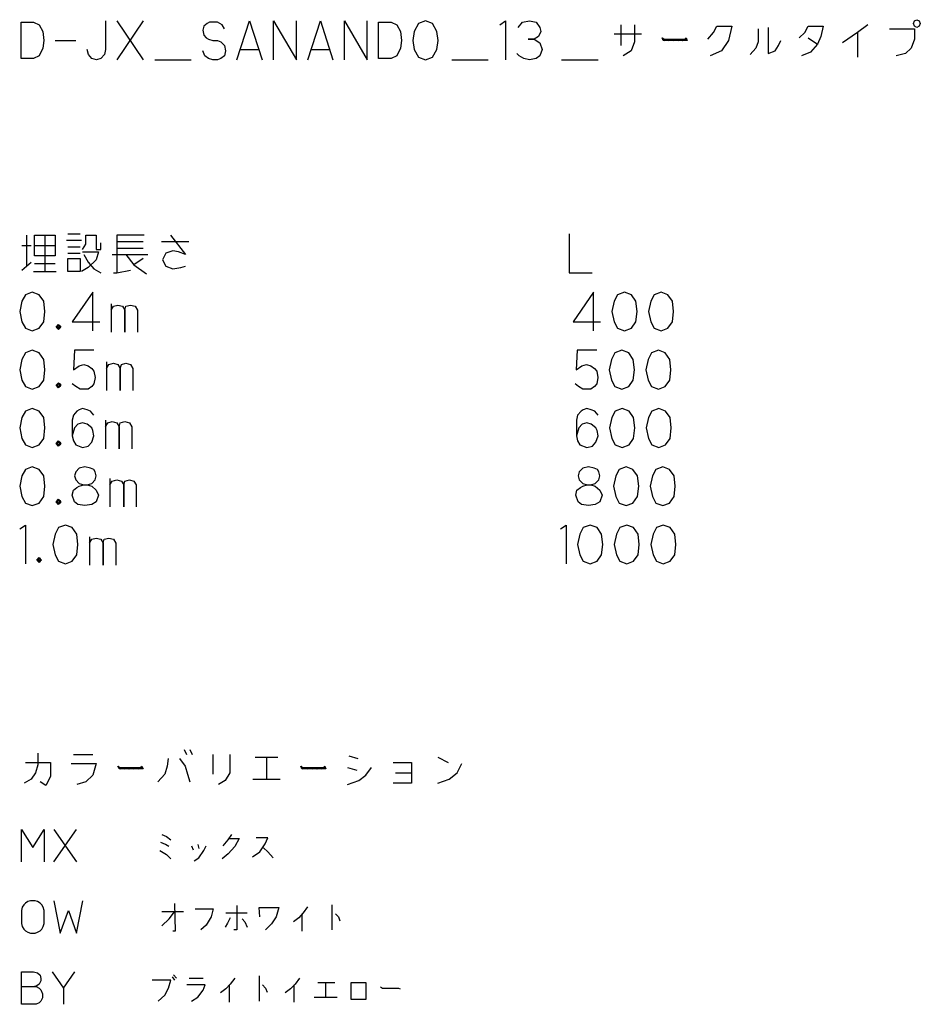
# Model space of a CAD drawing. Units: inches. Extents: x 410 to 2022, y 612 to 2658.
# Drawn here: x 1267 to 1963, y 1860 to 2621 of the extents above; entities that cross this region are included whole.
import ezdxf

# ---------------------------------------------------------------- set-up
doc = ezdxf.new("R2010")
doc.units = ezdxf.units.IN
doc.layers.add('1', color=7, linetype='Continuous')

msp = doc.modelspace()

# ---------------------------------------------------------------- linework, layer by layer
at = {"layer": '1', "color": 4, "linetype": 'Continuous'}
for p, q in [((1268.393, 2618.6031), (1278.0989, 2618.6031)), ((1268.393, 2590.6031), (1268.393, 2618.6031)), ((1278.0989, 2618.6031), (1282.5106, 2616.6031)), ((1333.6871, 2619.6031), (1333.6871, 2597.6031)), ((1362.8047, 2619.6031), (1342.5106, 2589.6031)), ((1342.5106, 2619.6031), (1362.8047, 2589.6031)), ((1412.2165, 2617.6031), (1409.5694, 2615.6031)), ((1413.9812, 2618.6031), (1412.2165, 2617.6031)), ((1416.6283, 2618.6031), (1413.9812, 2618.6031)), ((1420.1577, 2618.6031), (1416.6283, 2618.6031)), ((1423.6871, 2616.6031), (1420.1577, 2618.6031)), ((1435.1577, 2589.6031), (1444.8636, 2619.6031)), ((1444.8636, 2619.6031), (1454.5694, 2589.6031)), ((1463.393, 2619.6031), (1481.04, 2589.6031)), ((1463.393, 2589.6031), (1463.393, 2619.6031)), ((1481.04, 2589.6031), (1481.04, 2619.6031)), ((1489.8636, 2589.6031), (1499.5694, 2619.6031)), ((1499.5694, 2619.6031), (1509.2753, 2589.6031)), ((1518.0989, 2619.6031), (1535.7459, 2589.6031)), ((1518.0989, 2589.6031), (1518.0989, 2619.6031)), ((1535.7459, 2589.6031), (1535.7459, 2619.6031)), ((1544.5694, 2618.6031), (1554.2753, 2618.6031)), ((1544.5694, 2590.6031), (1544.5694, 2618.6031)), ((1554.2753, 2618.6031), (1558.6871, 2616.6031)), ((1575.4518, 2617.6031), (1571.9224, 2611.6031)), ((1580.7459, 2619.6031), (1575.4518, 2617.6031)), ((1586.04, 2617.6031), (1580.7459, 2619.6031)), ((1589.5694, 2611.6031), (1586.04, 2617.6031)), ((1638.0989, 2616.6031), (1642.5106, 2619.6031)), ((1642.5106, 2619.6031), (1642.5106, 2589.6031)), ((1652.2165, 2614.6031), (1655.7459, 2618.6031)), ((1655.7459, 2618.6031), (1661.04, 2619.6031)), ((1661.04, 2619.6031), (1666.3341, 2618.6031)), ((1666.3341, 2618.6031), (1668.9812, 2614.6031)), ((1957.5694, 2617.6031), (1958.4518, 2619.6031)), ((1958.4518, 2615.6031), (1957.5694, 2617.6031)), ((1958.4518, 2619.6031), (1960.2165, 2620.6031)), ((1960.2165, 2620.6031), (1961.9812, 2619.6031)), ((1961.9812, 2619.6031), (1962.8636, 2617.6031)), ((1962.8636, 2617.6031), (1961.9812, 2615.6031)), ((1282.5106, 2616.6031), (1285.1577, 2611.6031)), ((1285.1577, 2611.6031), (1286.04, 2604.6031)), ((1409.5694, 2615.6031), (1408.6871, 2612.6031)), ((1408.6871, 2612.6031), (1409.5694, 2608.6031)), ((1425.4518, 2613.6031), (1423.6871, 2616.6031)), ((1558.6871, 2616.6031), (1561.3341, 2611.6031)), ((1561.3341, 2611.6031), (1562.2165, 2604.6031)), ((1571.9224, 2611.6031), (1571.04, 2604.6031)), ((1590.4518, 2604.6031), (1589.5694, 2611.6031)), ((1669.8636, 2611.6031), (1668.0989, 2607.6031)), ((1668.9812, 2614.6031), (1669.8636, 2611.6031)), ((1726.393, 2609.6031), (1747.5694, 2609.6031)), ((1731.6871, 2616.6031), (1731.6871, 2600.6031)), ((1742.2753, 2616.6031), (1742.2753, 2603.6031)), ((1798.7459, 2605.6031), (1803.1577, 2610.6031)), ((1803.1577, 2610.6031), (1805.8047, 2615.6031)), ((1805.8047, 2615.6031), (1817.2753, 2615.6031)), ((1817.2753, 2615.6031), (1814.6283, 2604.6031)), ((1837.5694, 2613.6031), (1837.5694, 2603.6031)), ((1845.5106, 2614.6031), (1845.5106, 2594.6031)), ((1869.3341, 2606.6031), (1873.7459, 2610.6031)), ((1873.7459, 2610.6031), (1876.393, 2615.6031)), ((1876.393, 2615.6031), (1887.8636, 2615.6031)), ((1887.8636, 2615.6031), (1886.0989, 2607.6031)), ((1914.3341, 2610.6031), (1902.8636, 2602.6031)), ((1922.2753, 2616.6031), (1914.3341, 2610.6031)), ((1914.3341, 2610.6031), (1914.3341, 2591.6031)), ((1939.04, 2613.6031), (1958.4518, 2613.6031)), ((1960.2165, 2614.6031), (1958.4518, 2615.6031)), ((1958.4518, 2613.6031), (1958.4518, 2605.6031)), ((1961.9812, 2615.6031), (1960.2165, 2614.6031)), ((1286.04, 2604.6031), (1285.1577, 2598.6031)), ((1294.8636, 2604.6031), (1310.7459, 2604.6031)), ((1409.5694, 2608.6031), (1411.3341, 2606.6031)), ((1411.3341, 2606.6031), (1413.0989, 2605.6031)), ((1413.0989, 2605.6031), (1416.6283, 2604.6031)), ((1416.6283, 2604.6031), (1420.1577, 2604.6031)), ((1420.1577, 2604.6031), (1422.8047, 2603.6031)), ((1422.8047, 2603.6031), (1425.4518, 2600.6031)), ((1562.2165, 2604.6031), (1561.3341, 2598.6031)), ((1571.04, 2604.6031), (1571.9224, 2597.6031)), ((1589.5694, 2597.6031), (1590.4518, 2604.6031)), ((1660.1577, 2605.6031), (1664.5694, 2605.6031)), ((1664.5694, 2605.6031), (1660.1577, 2605.6031)), ((1668.0989, 2607.6031), (1664.5694, 2605.6031)), ((1664.5694, 2605.6031), (1668.9812, 2602.6031)), ((1668.9812, 2602.6031), (1670.7459, 2597.6031)), ((1742.2753, 2603.6031), (1739.6283, 2596.6031)), ((1763.4518, 2606.6031), (1765.2165, 2604.6031)), ((1764.3341, 2604.6031), (1763.4518, 2606.6031)), ((1763.4518, 2606.6031), (1765.2165, 2605.6031)), ((1782.8636, 2604.6031), (1764.3341, 2604.6031)), ((1765.2165, 2604.6031), (1766.9812, 2605.6031)), ((1765.2165, 2605.6031), (1781.0989, 2605.6031)), ((1766.9812, 2605.6031), (1768.7459, 2604.6031)), ((1768.7459, 2604.6031), (1770.5106, 2605.6031)), ((1770.5106, 2605.6031), (1772.2753, 2604.6031)), ((1772.2753, 2604.6031), (1774.04, 2605.6031)), ((1774.04, 2605.6031), (1775.8047, 2604.6031)), ((1775.8047, 2604.6031), (1777.5694, 2605.6031)), ((1777.5694, 2605.6031), (1779.3341, 2604.6031)), ((1779.3341, 2604.6031), (1781.0989, 2605.6031)), ((1781.0989, 2605.6031), (1781.9812, 2606.6031)), ((1781.9812, 2605.6031), (1781.0989, 2605.6031)), ((1781.0989, 2605.6031), (1781.9812, 2604.6031)), ((1781.9812, 2606.6031), (1782.8636, 2604.6031)), ((1781.9812, 2604.6031), (1781.9812, 2605.6031)), ((1814.6283, 2604.6031), (1809.3341, 2596.6031)), ((1837.5694, 2603.6031), (1835.8047, 2598.6031)), ((1853.4518, 2600.6031), (1855.2165, 2604.6031)), ((1876.393, 2606.6031), (1883.4518, 2601.6031)), ((1886.0989, 2607.6031), (1883.4518, 2601.6031)), ((1958.4518, 2605.6031), (1955.8047, 2598.6031)), ((1285.1577, 2598.6031), (1282.5106, 2592.6031)), ((1320.4518, 2593.6031), (1319.5694, 2597.6031)), ((1333.6871, 2597.6031), (1332.8047, 2593.6031)), ((1410.4518, 2592.6031), (1408.6871, 2596.6031)), ((1425.4518, 2600.6031), (1426.3341, 2596.6031)), ((1426.3341, 2596.6031), (1425.4518, 2592.6031)), ((1437.8047, 2597.6031), (1451.9224, 2597.6031)), ((1492.5106, 2597.6031), (1506.6283, 2597.6031)), ((1561.3341, 2598.6031), (1558.6871, 2592.6031)), ((1571.9224, 2597.6031), (1575.4518, 2591.6031)), ((1586.04, 2591.6031), (1589.5694, 2597.6031)), ((1653.0989, 2592.6031), (1651.3341, 2594.6031)), ((1670.7459, 2597.6031), (1668.9812, 2592.6031)), ((1739.6283, 2596.6031), (1733.4518, 2592.6031)), ((1809.3341, 2596.6031), (1800.5106, 2592.6031)), ((1835.8047, 2598.6031), (1831.393, 2593.6031)), ((1845.5106, 2594.6031), (1850.8047, 2596.6031)), ((1850.8047, 2596.6031), (1853.4518, 2600.6031)), ((1878.1577, 2595.6031), (1871.0989, 2592.6031)), ((1883.4518, 2601.6031), (1878.1577, 2595.6031)), ((1951.393, 2594.6031), (1944.3341, 2592.6031)), ((1955.8047, 2598.6031), (1951.393, 2594.6031)), ((1278.0989, 2590.6031), (1268.393, 2590.6031)), ((1282.5106, 2592.6031), (1278.0989, 2590.6031)), ((1323.0989, 2590.6031), (1320.4518, 2593.6031)), ((1326.6283, 2589.6031), (1323.0989, 2590.6031)), ((1330.1577, 2590.6031), (1326.6283, 2589.6031)), ((1332.8047, 2593.6031), (1330.1577, 2590.6031)), ((1371.6283, 2589.6031), (1399.8636, 2589.6031)), ((1413.0989, 2590.6031), (1410.4518, 2592.6031)), ((1416.6283, 2589.6031), (1413.0989, 2590.6031)), ((1420.1577, 2589.6031), (1416.6283, 2589.6031)), ((1422.8047, 2590.6031), (1420.1577, 2589.6031)), ((1425.4518, 2592.6031), (1422.8047, 2590.6031)), ((1554.2753, 2590.6031), (1544.5694, 2590.6031)), ((1558.6871, 2592.6031), (1554.2753, 2590.6031)), ((1575.4518, 2591.6031), (1580.7459, 2589.6031)), ((1580.7459, 2589.6031), (1586.04, 2591.6031)), ((1601.04, 2589.6031), (1629.2753, 2589.6031)), ((1656.6283, 2590.6031), (1653.0989, 2592.6031)), ((1661.04, 2589.6031), (1656.6283, 2590.6031)), ((1666.3341, 2590.6031), (1661.04, 2589.6031)), ((1668.9812, 2592.6031), (1666.3341, 2590.6031)), ((1685.8047, 2589.6031), (1714.04, 2589.6031)), ((1272.6823, 2454.1385), (1272.6823, 2430.1385)), ((1278.8587, 2454.1385), (1286.7999, 2454.1385)), ((1278.8587, 2446.1385), (1278.8587, 2454.1385)), ((1286.7999, 2454.1385), (1294.7411, 2454.1385)), ((1286.7999, 2454.1385), (1286.7999, 2426.1385)), ((1294.7411, 2454.1385), (1294.7411, 2446.1385)), ((1303.5646, 2450.1385), (1315.0352, 2450.1385)), ((1304.447, 2455.1385), (1314.1529, 2455.1385)), ((1318.5646, 2454.1385), (1326.5058, 2454.1385)), ((1318.5646, 2447.1385), (1318.5646, 2454.1385)), ((1326.5058, 2454.1385), (1326.5058, 2443.1385)), ((1342.3881, 2454.1385), (1342.3881, 2449.1385)), ((1363.5646, 2454.1385), (1342.3881, 2454.1385)), ((1383.8587, 2454.1385), (1395.3293, 2439.1385)), ((1691.7999, 2455.1385), (1691.7999, 2425.1385)), ((1269.1529, 2446.1385), (1276.2117, 2446.1385)), ((1278.8587, 2446.1385), (1294.7411, 2446.1385)), ((1278.8587, 2438.1385), (1278.8587, 2446.1385)), ((1294.7411, 2446.1385), (1294.7411, 2438.1385)), ((1304.447, 2445.1385), (1314.1529, 2445.1385)), ((1315.9176, 2443.1385), (1318.5646, 2447.1385)), ((1326.5058, 2443.1385), (1330.0352, 2443.1385)), ((1330.0352, 2443.1385), (1330.0352, 2448.1385)), ((1342.3881, 2449.1385), (1342.3881, 2444.1385)), ((1342.3881, 2449.1385), (1362.6823, 2449.1385)), ((1342.3881, 2444.1385), (1342.3881, 2425.1385)), ((1342.3881, 2444.1385), (1362.6823, 2444.1385)), ((1376.7999, 2449.1385), (1397.9764, 2449.1385)), ((1385.6234, 2442.1385), (1380.3293, 2440.1385)), ((1390.0352, 2441.1385), (1385.6234, 2442.1385)), ((1294.7411, 2438.1385), (1278.8587, 2438.1385)), ((1304.447, 2440.1385), (1314.1529, 2440.1385)), ((1304.447, 2426.1385), (1304.447, 2436.1385)), ((1304.447, 2436.1385), (1314.1529, 2436.1385)), ((1314.1529, 2436.1385), (1314.1529, 2426.1385)), ((1315.9176, 2441.1385), (1328.2705, 2441.1385)), ((1316.7999, 2439.1385), (1320.3293, 2433.1385)), ((1326.5058, 2435.1385), (1320.3293, 2429.1385)), ((1328.2705, 2441.1385), (1326.5058, 2435.1385)), ((1338.8587, 2439.1385), (1349.447, 2439.1385)), ((1349.447, 2439.1385), (1366.2117, 2439.1385)), ((1349.447, 2439.1385), (1355.6234, 2431.1385)), ((1362.6823, 2436.1385), (1355.6234, 2431.1385)), ((1380.3293, 2440.1385), (1377.6823, 2435.1385)), ((1377.6823, 2435.1385), (1380.3293, 2430.1385)), ((1395.3293, 2439.1385), (1390.0352, 2441.1385)), ((1269.1529, 2427.1385), (1272.6823, 2430.1385)), ((1272.6823, 2430.1385), (1276.2117, 2433.1385)), ((1278.8587, 2432.1385), (1294.7411, 2432.1385)), ((1320.3293, 2429.1385), (1315.0352, 2426.1385)), ((1320.3293, 2433.1385), (1324.7411, 2428.1385)), ((1324.7411, 2428.1385), (1330.0352, 2425.1385)), ((1342.3881, 2425.1385), (1352.9764, 2427.1385)), ((1355.6234, 2431.1385), (1365.3293, 2424.1385)), ((1380.3293, 2430.1385), (1385.6234, 2428.1385)), ((1385.6234, 2428.1385), (1391.7999, 2429.1385)), ((1391.7999, 2429.1385), (1395.3293, 2430.1385)), ((1277.9764, 2426.1385), (1286.7999, 2426.1385)), ((1286.7999, 2426.1385), (1295.6234, 2426.1385)), ((1314.1529, 2426.1385), (1304.447, 2426.1385)), ((1339.7411, 2425.1385), (1342.3881, 2425.1385)), ((1691.7999, 2425.1385), (1709.447, 2425.1385)), ((1271.7999, 2408.1385), (1269.1529, 2403.1385)), ((1277.094, 2410.1385), (1271.7999, 2408.1385)), ((1282.3881, 2408.1385), (1277.094, 2410.1385)), ((1285.9176, 2403.1385), (1282.3881, 2408.1385)), ((1323.8587, 2410.1385), (1307.9764, 2387.1385)), ((1323.8587, 2380.1385), (1323.8587, 2410.1385)), ((1710.6234, 2410.1385), (1694.7411, 2387.1385)), ((1710.6234, 2380.1385), (1710.6234, 2410.1385)), ((1729.1529, 2408.1385), (1726.5058, 2403.1385)), ((1734.447, 2410.1385), (1729.1529, 2408.1385)), ((1739.7411, 2408.1385), (1734.447, 2410.1385)), ((1743.2705, 2403.1385), (1739.7411, 2408.1385)), ((1757.3881, 2408.1385), (1754.7411, 2403.1385)), ((1762.6823, 2410.1385), (1757.3881, 2408.1385)), ((1767.9764, 2408.1385), (1762.6823, 2410.1385)), ((1771.5058, 2403.1385), (1767.9764, 2408.1385)), ((1269.1529, 2403.1385), (1267.3881, 2395.1385)), ((1286.7999, 2395.1385), (1285.9176, 2403.1385)), ((1337.9764, 2401.1385), (1337.9764, 2396.1385)), ((1337.9764, 2396.1385), (1339.7411, 2399.1385)), ((1339.7411, 2399.1385), (1343.2705, 2400.1385)), ((1343.2705, 2400.1385), (1346.7999, 2399.1385)), ((1346.7999, 2399.1385), (1348.5646, 2396.1385)), ((1348.5646, 2396.1385), (1349.447, 2399.1385)), ((1349.447, 2399.1385), (1352.9764, 2400.1385)), ((1352.9764, 2400.1385), (1356.5058, 2399.1385)), ((1356.5058, 2399.1385), (1358.2705, 2396.1385)), ((1726.5058, 2403.1385), (1724.7411, 2395.1385)), ((1744.1529, 2395.1385), (1743.2705, 2403.1385)), ((1754.7411, 2403.1385), (1752.9764, 2395.1385)), ((1772.3881, 2395.1385), (1771.5058, 2403.1385)), ((1267.3881, 2395.1385), (1269.1529, 2387.1385)), ((1285.9176, 2387.1385), (1286.7999, 2395.1385)), ((1337.9764, 2396.1385), (1337.9764, 2379.1385)), ((1348.5646, 2379.1385), (1348.5646, 2396.1385)), ((1348.5646, 2396.1385), (1348.5646, 2379.1385)), ((1358.2705, 2396.1385), (1358.2705, 2379.1385)), ((1724.7411, 2395.1385), (1726.5058, 2387.1385)), ((1743.2705, 2387.1385), (1744.1529, 2395.1385)), ((1752.9764, 2395.1385), (1754.7411, 2387.1385)), ((1771.5058, 2387.1385), (1772.3881, 2395.1385)), ((1269.1529, 2387.1385), (1271.7999, 2382.1385)), ((1271.7999, 2382.1385), (1277.094, 2380.1385)), ((1277.094, 2380.1385), (1282.3881, 2382.1385)), ((1282.3881, 2382.1385), (1285.9176, 2387.1385)), ((1295.6234, 2383.1385), (1297.3881, 2385.1385)), ((1297.3881, 2381.1385), (1295.6234, 2383.1385)), ((1296.5058, 2383.1385), (1297.3881, 2384.1385)), ((1296.5058, 2384.1385), (1297.3881, 2384.1385)), ((1296.5058, 2382.1385), (1296.5058, 2384.1385)), ((1297.3881, 2382.1385), (1296.5058, 2383.1385)), ((1298.2705, 2382.1385), (1296.5058, 2382.1385)), ((1297.3881, 2385.1385), (1298.2705, 2384.1385)), ((1297.3881, 2384.1385), (1298.2705, 2384.1385)), ((1297.3881, 2384.1385), (1298.2705, 2383.1385)), ((1298.2705, 2383.1385), (1297.3881, 2382.1385)), ((1298.2705, 2382.1385), (1297.3881, 2381.1385)), ((1298.2705, 2384.1385), (1299.1529, 2383.1385)), ((1298.2705, 2384.1385), (1298.2705, 2383.1385)), ((1298.2705, 2383.1385), (1298.2705, 2382.1385)), ((1299.1529, 2383.1385), (1298.2705, 2382.1385)), ((1307.9764, 2387.1385), (1329.1529, 2387.1385)), ((1694.7411, 2387.1385), (1715.9176, 2387.1385)), ((1726.5058, 2387.1385), (1729.1529, 2382.1385)), ((1729.1529, 2382.1385), (1734.447, 2380.1385)), ((1734.447, 2380.1385), (1739.7411, 2382.1385)), ((1739.7411, 2382.1385), (1743.2705, 2387.1385)), ((1754.7411, 2387.1385), (1757.3881, 2382.1385)), ((1757.3881, 2382.1385), (1762.6823, 2380.1385)), ((1762.6823, 2380.1385), (1767.9764, 2382.1385)), ((1767.9764, 2382.1385), (1771.5058, 2387.1385)), ((1271.7999, 2363.1385), (1269.1529, 2358.1385)), ((1277.094, 2365.1385), (1271.7999, 2363.1385)), ((1282.3881, 2363.1385), (1277.094, 2365.1385)), ((1285.9176, 2358.1385), (1282.3881, 2363.1385)), ((1309.7411, 2365.1385), (1308.8587, 2350.1385)), ((1324.7411, 2365.1385), (1309.7411, 2365.1385)), ((1697.9764, 2365.1385), (1697.094, 2350.1385)), ((1712.9764, 2365.1385), (1697.9764, 2365.1385)), ((1727.094, 2363.1385), (1724.447, 2358.1385)), ((1732.3881, 2365.1385), (1727.094, 2363.1385)), ((1737.6823, 2363.1385), (1732.3881, 2365.1385)), ((1741.2117, 2358.1385), (1737.6823, 2363.1385)), ((1755.3293, 2363.1385), (1752.6823, 2358.1385)), ((1760.6234, 2365.1385), (1755.3293, 2363.1385)), ((1765.9176, 2363.1385), (1760.6234, 2365.1385)), ((1769.447, 2358.1385), (1765.9176, 2363.1385)), ((1269.1529, 2358.1385), (1267.3881, 2350.1385)), ((1286.7999, 2350.1385), (1285.9176, 2358.1385)), ((1308.8587, 2350.1385), (1313.2705, 2353.1385)), ((1313.2705, 2353.1385), (1316.7999, 2354.1385)), ((1316.7999, 2354.1385), (1320.3293, 2353.1385)), ((1320.3293, 2353.1385), (1322.9764, 2351.1385)), ((1322.9764, 2351.1385), (1324.7411, 2349.1385)), ((1334.447, 2356.1385), (1334.447, 2351.1385)), ((1334.447, 2351.1385), (1336.2117, 2354.1385)), ((1334.447, 2351.1385), (1334.447, 2334.1385)), ((1336.2117, 2354.1385), (1339.7411, 2355.1385)), ((1339.7411, 2355.1385), (1343.2705, 2354.1385)), ((1343.2705, 2354.1385), (1345.0352, 2351.1385)), ((1345.0352, 2351.1385), (1345.9176, 2354.1385)), ((1345.0352, 2334.1385), (1345.0352, 2351.1385)), ((1345.0352, 2351.1385), (1345.0352, 2334.1385)), ((1345.9176, 2354.1385), (1349.447, 2355.1385)), ((1349.447, 2355.1385), (1352.9764, 2354.1385)), ((1352.9764, 2354.1385), (1354.7411, 2351.1385)), ((1354.7411, 2351.1385), (1354.7411, 2334.1385)), ((1697.094, 2350.1385), (1701.5058, 2353.1385)), ((1701.5058, 2353.1385), (1705.0352, 2354.1385)), ((1705.0352, 2354.1385), (1708.5646, 2353.1385)), ((1708.5646, 2353.1385), (1711.2117, 2351.1385)), ((1711.2117, 2351.1385), (1712.9764, 2349.1385)), ((1724.447, 2358.1385), (1722.6823, 2350.1385)), ((1742.094, 2350.1385), (1741.2117, 2358.1385)), ((1752.6823, 2358.1385), (1750.9176, 2350.1385)), ((1770.3293, 2350.1385), (1769.447, 2358.1385)), ((1267.3881, 2350.1385), (1269.1529, 2342.1385)), ((1285.9176, 2342.1385), (1286.7999, 2350.1385)), ((1324.7411, 2349.1385), (1325.6234, 2344.1385)), ((1325.6234, 2344.1385), (1324.7411, 2339.1385)), ((1712.9764, 2349.1385), (1713.8587, 2344.1385)), ((1713.8587, 2344.1385), (1712.9764, 2339.1385)), ((1722.6823, 2350.1385), (1724.447, 2342.1385)), ((1741.2117, 2342.1385), (1742.094, 2350.1385)), ((1750.9176, 2350.1385), (1752.6823, 2342.1385)), ((1769.447, 2342.1385), (1770.3293, 2350.1385)), ((1269.1529, 2342.1385), (1271.7999, 2337.1385)), ((1271.7999, 2337.1385), (1277.094, 2335.1385)), ((1277.094, 2335.1385), (1282.3881, 2337.1385)), ((1282.3881, 2337.1385), (1285.9176, 2342.1385)), ((1295.6234, 2338.1385), (1297.3881, 2340.1385)), ((1297.3881, 2336.1385), (1295.6234, 2338.1385)), ((1296.5058, 2338.1385), (1297.3881, 2339.1385)), ((1296.5058, 2339.1385), (1297.3881, 2339.1385)), ((1296.5058, 2337.1385), (1296.5058, 2339.1385)), ((1297.3881, 2337.1385), (1296.5058, 2338.1385)), ((1298.2705, 2337.1385), (1296.5058, 2337.1385)), ((1297.3881, 2340.1385), (1298.2705, 2339.1385)), ((1297.3881, 2339.1385), (1298.2705, 2339.1385)), ((1297.3881, 2339.1385), (1298.2705, 2338.1385)), ((1298.2705, 2338.1385), (1297.3881, 2337.1385)), ((1298.2705, 2337.1385), (1297.3881, 2336.1385)), ((1298.2705, 2339.1385), (1299.1529, 2338.1385)), ((1298.2705, 2339.1385), (1298.2705, 2338.1385)), ((1298.2705, 2338.1385), (1298.2705, 2337.1385)), ((1299.1529, 2338.1385), (1298.2705, 2337.1385)), ((1310.6234, 2337.1385), (1307.9764, 2339.1385)), ((1314.1529, 2335.1385), (1310.6234, 2337.1385)), ((1322.9764, 2337.1385), (1320.3293, 2335.1385)), ((1324.7411, 2339.1385), (1322.9764, 2337.1385)), ((1698.8587, 2337.1385), (1696.2117, 2339.1385)), ((1702.3881, 2335.1385), (1698.8587, 2337.1385)), ((1711.2117, 2337.1385), (1708.5646, 2335.1385)), ((1712.9764, 2339.1385), (1711.2117, 2337.1385)), ((1724.447, 2342.1385), (1727.094, 2337.1385)), ((1727.094, 2337.1385), (1732.3881, 2335.1385)), ((1732.3881, 2335.1385), (1737.6823, 2337.1385)), ((1737.6823, 2337.1385), (1741.2117, 2342.1385)), ((1752.6823, 2342.1385), (1755.3293, 2337.1385)), ((1755.3293, 2337.1385), (1760.6234, 2335.1385)), ((1760.6234, 2335.1385), (1765.9176, 2337.1385)), ((1765.9176, 2337.1385), (1769.447, 2342.1385)), ((1317.6823, 2335.1385), (1314.1529, 2335.1385)), ((1320.3293, 2335.1385), (1317.6823, 2335.1385)), ((1705.9176, 2335.1385), (1702.3881, 2335.1385)), ((1708.5646, 2335.1385), (1705.9176, 2335.1385)), ((1269.1529, 2313.1385), (1267.3881, 2305.1385)), ((1271.7999, 2318.1385), (1269.1529, 2313.1385)), ((1277.094, 2320.1385), (1271.7999, 2318.1385)), ((1282.3881, 2318.1385), (1277.094, 2320.1385)), ((1285.9176, 2313.1385), (1282.3881, 2318.1385)), ((1286.7999, 2305.1385), (1285.9176, 2313.1385)), ((1308.8587, 2315.1385), (1307.9764, 2311.1385)), ((1311.5058, 2318.1385), (1308.8587, 2315.1385)), ((1313.2705, 2319.1385), (1311.5058, 2318.1385)), ((1315.9176, 2320.1385), (1313.2705, 2319.1385)), ((1319.447, 2319.1385), (1315.9176, 2320.1385)), ((1322.094, 2318.1385), (1319.447, 2319.1385)), ((1324.7411, 2315.1385), (1322.094, 2318.1385)), ((1698.2117, 2315.1385), (1697.3293, 2311.1385)), ((1700.8587, 2318.1385), (1698.2117, 2315.1385)), ((1702.6234, 2319.1385), (1700.8587, 2318.1385)), ((1705.2705, 2320.1385), (1702.6234, 2319.1385)), ((1708.7999, 2319.1385), (1705.2705, 2320.1385)), ((1711.447, 2318.1385), (1708.7999, 2319.1385)), ((1714.094, 2315.1385), (1711.447, 2318.1385)), ((1724.6823, 2313.1385), (1722.9176, 2305.1385)), ((1727.3293, 2318.1385), (1724.6823, 2313.1385)), ((1732.6234, 2320.1385), (1727.3293, 2318.1385)), ((1737.9176, 2318.1385), (1732.6234, 2320.1385)), ((1741.447, 2313.1385), (1737.9176, 2318.1385)), ((1742.3293, 2305.1385), (1741.447, 2313.1385)), ((1752.9176, 2313.1385), (1751.1529, 2305.1385)), ((1755.5646, 2318.1385), (1752.9176, 2313.1385)), ((1760.8587, 2320.1385), (1755.5646, 2318.1385)), ((1766.1529, 2318.1385), (1760.8587, 2320.1385)), ((1769.6823, 2313.1385), (1766.1529, 2318.1385)), ((1770.5646, 2305.1385), (1769.6823, 2313.1385)), ((1267.3881, 2305.1385), (1269.1529, 2297.1385)), ((1285.9176, 2297.1385), (1286.7999, 2305.1385)), ((1307.9764, 2311.1385), (1307.9764, 2299.1385)), ((1309.7411, 2305.1385), (1307.9764, 2299.1385)), ((1312.3881, 2308.1385), (1309.7411, 2305.1385)), ((1315.9176, 2309.1385), (1312.3881, 2308.1385)), ((1319.447, 2308.1385), (1315.9176, 2309.1385)), ((1322.9764, 2305.1385), (1319.447, 2308.1385)), ((1323.8587, 2303.1385), (1322.9764, 2305.1385)), ((1333.5646, 2311.1385), (1333.5646, 2306.1385)), ((1333.5646, 2306.1385), (1335.3293, 2309.1385)), ((1333.5646, 2306.1385), (1333.5646, 2289.1385)), ((1335.3293, 2309.1385), (1338.8587, 2310.1385)), ((1338.8587, 2310.1385), (1342.3881, 2309.1385)), ((1342.3881, 2309.1385), (1344.1529, 2306.1385)), ((1344.1529, 2306.1385), (1345.0352, 2309.1385)), ((1344.1529, 2289.1385), (1344.1529, 2306.1385)), ((1344.1529, 2306.1385), (1344.1529, 2289.1385)), ((1345.0352, 2309.1385), (1348.5646, 2310.1385)), ((1348.5646, 2310.1385), (1352.094, 2309.1385)), ((1352.094, 2309.1385), (1353.8587, 2306.1385)), ((1353.8587, 2306.1385), (1353.8587, 2289.1385)), ((1697.3293, 2311.1385), (1697.3293, 2299.1385)), ((1699.094, 2305.1385), (1697.3293, 2299.1385)), ((1701.7411, 2308.1385), (1699.094, 2305.1385)), ((1705.2705, 2309.1385), (1701.7411, 2308.1385)), ((1708.7999, 2308.1385), (1705.2705, 2309.1385)), ((1712.3293, 2305.1385), (1708.7999, 2308.1385)), ((1713.2117, 2303.1385), (1712.3293, 2305.1385)), ((1722.9176, 2305.1385), (1724.6823, 2297.1385)), ((1741.447, 2297.1385), (1742.3293, 2305.1385)), ((1751.1529, 2305.1385), (1752.9176, 2297.1385)), ((1769.6823, 2297.1385), (1770.5646, 2305.1385)), ((1307.9764, 2299.1385), (1308.8587, 2295.1385)), ((1322.9764, 2294.1385), (1324.7411, 2299.1385)), ((1324.7411, 2299.1385), (1323.8587, 2303.1385)), ((1697.3293, 2299.1385), (1698.2117, 2295.1385)), ((1712.3293, 2294.1385), (1714.094, 2299.1385)), ((1714.094, 2299.1385), (1713.2117, 2303.1385)), ((1269.1529, 2297.1385), (1271.7999, 2292.1385)), ((1271.7999, 2292.1385), (1277.094, 2290.1385)), ((1277.094, 2290.1385), (1282.3881, 2292.1385)), ((1282.3881, 2292.1385), (1285.9176, 2297.1385)), ((1295.6234, 2293.1385), (1297.3881, 2295.1385)), ((1297.3881, 2291.1385), (1295.6234, 2293.1385)), ((1296.5058, 2293.1385), (1297.3881, 2294.1385)), ((1296.5058, 2294.1385), (1297.3881, 2294.1385)), ((1296.5058, 2292.1385), (1296.5058, 2294.1385)), ((1297.3881, 2292.1385), (1296.5058, 2293.1385)), ((1298.2705, 2292.1385), (1296.5058, 2292.1385)), ((1297.3881, 2295.1385), (1298.2705, 2294.1385)), ((1297.3881, 2294.1385), (1298.2705, 2294.1385)), ((1297.3881, 2294.1385), (1298.2705, 2293.1385)), ((1298.2705, 2293.1385), (1297.3881, 2292.1385)), ((1298.2705, 2292.1385), (1297.3881, 2291.1385)), ((1298.2705, 2294.1385), (1299.1529, 2293.1385)), ((1298.2705, 2294.1385), (1298.2705, 2293.1385)), ((1298.2705, 2293.1385), (1298.2705, 2292.1385)), ((1299.1529, 2293.1385), (1298.2705, 2292.1385)), ((1308.8587, 2295.1385), (1310.6234, 2292.1385)), ((1310.6234, 2292.1385), (1315.9176, 2290.1385)), ((1315.9176, 2290.1385), (1320.3293, 2291.1385)), ((1320.3293, 2291.1385), (1322.9764, 2294.1385)), ((1698.2117, 2295.1385), (1699.9764, 2292.1385)), ((1699.9764, 2292.1385), (1705.2705, 2290.1385)), ((1705.2705, 2290.1385), (1709.6823, 2291.1385)), ((1709.6823, 2291.1385), (1712.3293, 2294.1385)), ((1724.6823, 2297.1385), (1727.3293, 2292.1385)), ((1727.3293, 2292.1385), (1732.6234, 2290.1385)), ((1732.6234, 2290.1385), (1737.9176, 2292.1385)), ((1737.9176, 2292.1385), (1741.447, 2297.1385)), ((1752.9176, 2297.1385), (1755.5646, 2292.1385)), ((1755.5646, 2292.1385), (1760.8587, 2290.1385)), ((1760.8587, 2290.1385), (1766.1529, 2292.1385)), ((1766.1529, 2292.1385), (1769.6823, 2297.1385)), ((1277.094, 2275.1385), (1271.7999, 2273.1385)), ((1282.3881, 2273.1385), (1277.094, 2275.1385)), ((1317.6823, 2275.1385), (1313.2705, 2274.1385)), ((1322.094, 2274.1385), (1317.6823, 2275.1385)), ((1706.5646, 2275.1385), (1702.1529, 2274.1385)), ((1710.9764, 2274.1385), (1706.5646, 2275.1385)), ((1735.6823, 2275.1385), (1730.3881, 2273.1385)), ((1740.9764, 2273.1385), (1735.6823, 2275.1385)), ((1763.9176, 2275.1385), (1758.6234, 2273.1385)), ((1769.2117, 2273.1385), (1763.9176, 2275.1385)), ((1269.1529, 2268.1385), (1267.3881, 2260.1385)), ((1271.7999, 2273.1385), (1269.1529, 2268.1385)), ((1285.9176, 2268.1385), (1282.3881, 2273.1385)), ((1286.7999, 2260.1385), (1285.9176, 2268.1385)), ((1310.6234, 2271.1385), (1309.7411, 2268.1385)), ((1309.7411, 2268.1385), (1310.6234, 2265.1385)), ((1313.2705, 2274.1385), (1310.6234, 2271.1385)), ((1324.7411, 2273.1385), (1322.094, 2274.1385)), ((1325.6234, 2271.1385), (1324.7411, 2273.1385)), ((1326.5058, 2268.1385), (1325.6234, 2271.1385)), ((1325.6234, 2265.1385), (1326.5058, 2268.1385)), ((1699.5058, 2271.1385), (1698.6234, 2268.1385)), ((1698.6234, 2268.1385), (1699.5058, 2265.1385)), ((1702.1529, 2274.1385), (1699.5058, 2271.1385)), ((1713.6234, 2273.1385), (1710.9764, 2274.1385)), ((1714.5058, 2271.1385), (1713.6234, 2273.1385)), ((1715.3881, 2268.1385), (1714.5058, 2271.1385)), ((1714.5058, 2265.1385), (1715.3881, 2268.1385)), ((1727.7411, 2268.1385), (1725.9764, 2260.1385)), ((1730.3881, 2273.1385), (1727.7411, 2268.1385)), ((1744.5058, 2268.1385), (1740.9764, 2273.1385)), ((1745.3881, 2260.1385), (1744.5058, 2268.1385)), ((1755.9764, 2268.1385), (1754.2117, 2260.1385)), ((1758.6234, 2273.1385), (1755.9764, 2268.1385)), ((1772.7411, 2268.1385), (1769.2117, 2273.1385)), ((1773.6234, 2260.1385), (1772.7411, 2268.1385)), ((1267.3881, 2260.1385), (1269.1529, 2252.1385)), ((1285.9176, 2252.1385), (1286.7999, 2260.1385)), ((1310.6234, 2265.1385), (1313.2705, 2262.1385)), ((1311.5058, 2259.1385), (1313.2705, 2260.1385)), ((1313.2705, 2262.1385), (1316.7999, 2261.1385)), ((1313.2705, 2260.1385), (1316.7999, 2261.1385)), ((1316.7999, 2261.1385), (1319.447, 2261.1385)), ((1316.7999, 2261.1385), (1319.447, 2261.1385)), ((1319.447, 2261.1385), (1322.9764, 2262.1385)), ((1319.447, 2261.1385), (1322.9764, 2260.1385)), ((1322.9764, 2262.1385), (1325.6234, 2265.1385)), ((1322.9764, 2260.1385), (1326.5058, 2257.1385)), ((1337.094, 2266.1385), (1337.094, 2261.1385)), ((1337.094, 2261.1385), (1338.8587, 2264.1385)), ((1337.094, 2261.1385), (1337.094, 2244.1385)), ((1338.8587, 2264.1385), (1342.3881, 2265.1385)), ((1342.3881, 2265.1385), (1345.9176, 2264.1385)), ((1345.9176, 2264.1385), (1347.6823, 2261.1385)), ((1347.6823, 2261.1385), (1348.5646, 2264.1385)), ((1347.6823, 2244.1385), (1347.6823, 2261.1385)), ((1347.6823, 2261.1385), (1347.6823, 2244.1385)), ((1348.5646, 2264.1385), (1352.094, 2265.1385)), ((1352.094, 2265.1385), (1355.6234, 2264.1385)), ((1355.6234, 2264.1385), (1357.3881, 2261.1385)), ((1357.3881, 2261.1385), (1357.3881, 2244.1385)), ((1699.5058, 2265.1385), (1702.1529, 2262.1385)), ((1700.3881, 2259.1385), (1702.1529, 2260.1385)), ((1702.1529, 2262.1385), (1705.6823, 2261.1385)), ((1702.1529, 2260.1385), (1705.6823, 2261.1385)), ((1705.6823, 2261.1385), (1708.3293, 2261.1385)), ((1705.6823, 2261.1385), (1708.3293, 2261.1385)), ((1708.3293, 2261.1385), (1711.8587, 2262.1385)), ((1708.3293, 2261.1385), (1711.8587, 2260.1385)), ((1711.8587, 2262.1385), (1714.5058, 2265.1385)), ((1711.8587, 2260.1385), (1715.3881, 2257.1385)), ((1725.9764, 2260.1385), (1727.7411, 2252.1385)), ((1744.5058, 2252.1385), (1745.3881, 2260.1385)), ((1754.2117, 2260.1385), (1755.9764, 2252.1385)), ((1772.7411, 2252.1385), (1773.6234, 2260.1385)), ((1269.1529, 2252.1385), (1271.7999, 2247.1385)), ((1282.3881, 2247.1385), (1285.9176, 2252.1385)), ((1307.9764, 2253.1385), (1308.8587, 2257.1385)), ((1309.7411, 2248.1385), (1307.9764, 2253.1385)), ((1308.8587, 2257.1385), (1311.5058, 2259.1385)), ((1326.5058, 2257.1385), (1328.2705, 2253.1385)), ((1328.2705, 2253.1385), (1326.5058, 2248.1385)), ((1696.8587, 2253.1385), (1697.7411, 2257.1385)), ((1698.6234, 2248.1385), (1696.8587, 2253.1385)), ((1697.7411, 2257.1385), (1700.3881, 2259.1385)), ((1715.3881, 2257.1385), (1717.1529, 2253.1385)), ((1717.1529, 2253.1385), (1715.3881, 2248.1385)), ((1727.7411, 2252.1385), (1730.3881, 2247.1385)), ((1740.9764, 2247.1385), (1744.5058, 2252.1385)), ((1755.9764, 2252.1385), (1758.6234, 2247.1385)), ((1769.2117, 2247.1385), (1772.7411, 2252.1385)), ((1271.7999, 2247.1385), (1277.094, 2245.1385)), ((1277.094, 2245.1385), (1282.3881, 2247.1385)), ((1295.6234, 2248.1385), (1297.3881, 2250.1385)), ((1297.3881, 2246.1385), (1295.6234, 2248.1385)), ((1296.5058, 2248.1385), (1297.3881, 2249.1385)), ((1296.5058, 2249.1385), (1297.3881, 2249.1385)), ((1296.5058, 2247.1385), (1296.5058, 2249.1385)), ((1297.3881, 2247.1385), (1296.5058, 2248.1385)), ((1298.2705, 2247.1385), (1296.5058, 2247.1385)), ((1297.3881, 2250.1385), (1298.2705, 2249.1385)), ((1297.3881, 2249.1385), (1298.2705, 2249.1385)), ((1297.3881, 2249.1385), (1298.2705, 2248.1385)), ((1298.2705, 2248.1385), (1297.3881, 2247.1385)), ((1298.2705, 2247.1385), (1297.3881, 2246.1385)), ((1298.2705, 2249.1385), (1299.1529, 2248.1385)), ((1298.2705, 2249.1385), (1298.2705, 2248.1385)), ((1298.2705, 2248.1385), (1298.2705, 2247.1385)), ((1299.1529, 2248.1385), (1298.2705, 2247.1385)), ((1312.3881, 2246.1385), (1309.7411, 2248.1385)), ((1317.6823, 2245.1385), (1312.3881, 2246.1385)), ((1322.9764, 2246.1385), (1317.6823, 2245.1385)), ((1326.5058, 2248.1385), (1322.9764, 2246.1385)), ((1701.2705, 2246.1385), (1698.6234, 2248.1385)), ((1706.5646, 2245.1385), (1701.2705, 2246.1385)), ((1711.8587, 2246.1385), (1706.5646, 2245.1385)), ((1715.3881, 2248.1385), (1711.8587, 2246.1385)), ((1730.3881, 2247.1385), (1735.6823, 2245.1385)), ((1735.6823, 2245.1385), (1740.9764, 2247.1385)), ((1758.6234, 2247.1385), (1763.9176, 2245.1385)), ((1763.9176, 2245.1385), (1769.2117, 2247.1385)), ((1267.3881, 2227.1385), (1271.7999, 2230.1385)), ((1271.7999, 2230.1385), (1271.7999, 2200.1385)), ((1302.6823, 2230.1385), (1297.3881, 2228.1385)), ((1307.9764, 2228.1385), (1302.6823, 2230.1385)), ((1684.9764, 2227.1385), (1689.3881, 2230.1385)), ((1689.3881, 2230.1385), (1689.3881, 2200.1385)), ((1707.9176, 2230.1385), (1702.6234, 2228.1385)), ((1713.2117, 2228.1385), (1707.9176, 2230.1385)), ((1736.1529, 2230.1385), (1730.8587, 2228.1385)), ((1741.447, 2228.1385), (1736.1529, 2230.1385)), ((1764.3881, 2230.1385), (1759.094, 2228.1385)), ((1769.6823, 2228.1385), (1764.3881, 2230.1385)), ((1294.7411, 2223.1385), (1292.9764, 2215.1385)), ((1297.3881, 2228.1385), (1294.7411, 2223.1385)), ((1311.5058, 2223.1385), (1307.9764, 2228.1385)), ((1312.3881, 2215.1385), (1311.5058, 2223.1385)), ((1699.9764, 2223.1385), (1698.2117, 2215.1385)), ((1702.6234, 2228.1385), (1699.9764, 2223.1385)), ((1716.7411, 2223.1385), (1713.2117, 2228.1385)), ((1717.6234, 2215.1385), (1716.7411, 2223.1385)), ((1728.2117, 2223.1385), (1726.447, 2215.1385)), ((1730.8587, 2228.1385), (1728.2117, 2223.1385)), ((1744.9764, 2223.1385), (1741.447, 2228.1385)), ((1745.8587, 2215.1385), (1744.9764, 2223.1385)), ((1756.447, 2223.1385), (1754.6823, 2215.1385)), ((1759.094, 2228.1385), (1756.447, 2223.1385)), ((1773.2117, 2223.1385), (1769.6823, 2228.1385)), ((1774.094, 2215.1385), (1773.2117, 2223.1385)), ((1292.9764, 2215.1385), (1294.7411, 2207.1385)), ((1311.5058, 2207.1385), (1312.3881, 2215.1385)), ((1321.2117, 2221.1385), (1321.2117, 2216.1385)), ((1321.2117, 2216.1385), (1322.9764, 2219.1385)), ((1321.2117, 2216.1385), (1321.2117, 2199.1385)), ((1322.9764, 2219.1385), (1326.5058, 2220.1385)), ((1326.5058, 2220.1385), (1330.0352, 2219.1385)), ((1330.0352, 2219.1385), (1331.7999, 2216.1385)), ((1331.7999, 2216.1385), (1332.6823, 2219.1385)), ((1331.7999, 2199.1385), (1331.7999, 2216.1385)), ((1331.7999, 2216.1385), (1331.7999, 2199.1385)), ((1332.6823, 2219.1385), (1336.2117, 2220.1385)), ((1336.2117, 2220.1385), (1339.7411, 2219.1385)), ((1339.7411, 2219.1385), (1341.5058, 2216.1385)), ((1341.5058, 2216.1385), (1341.5058, 2199.1385)), ((1698.2117, 2215.1385), (1699.9764, 2207.1385)), ((1716.7411, 2207.1385), (1717.6234, 2215.1385)), ((1726.447, 2215.1385), (1728.2117, 2207.1385)), ((1744.9764, 2207.1385), (1745.8587, 2215.1385)), ((1754.6823, 2215.1385), (1756.447, 2207.1385)), ((1773.2117, 2207.1385), (1774.094, 2215.1385)), ((1294.7411, 2207.1385), (1297.3881, 2202.1385)), ((1307.9764, 2202.1385), (1311.5058, 2207.1385)), ((1699.9764, 2207.1385), (1702.6234, 2202.1385)), ((1713.2117, 2202.1385), (1716.7411, 2207.1385)), ((1728.2117, 2207.1385), (1730.8587, 2202.1385)), ((1741.447, 2202.1385), (1744.9764, 2207.1385)), ((1756.447, 2207.1385), (1759.094, 2202.1385)), ((1769.6823, 2202.1385), (1773.2117, 2207.1385)), ((1280.6234, 2203.1385), (1282.3881, 2205.1385)), ((1282.3881, 2201.1385), (1280.6234, 2203.1385)), ((1281.5058, 2203.1385), (1282.3881, 2204.1385)), ((1281.5058, 2204.1385), (1282.3881, 2204.1385)), ((1281.5058, 2202.1385), (1281.5058, 2204.1385)), ((1282.3881, 2202.1385), (1281.5058, 2203.1385)), ((1283.2705, 2202.1385), (1281.5058, 2202.1385)), ((1282.3881, 2205.1385), (1283.2705, 2204.1385)), ((1282.3881, 2204.1385), (1283.2705, 2204.1385)), ((1282.3881, 2204.1385), (1283.2705, 2203.1385)), ((1283.2705, 2203.1385), (1282.3881, 2202.1385)), ((1283.2705, 2202.1385), (1282.3881, 2201.1385)), ((1283.2705, 2204.1385), (1284.1529, 2203.1385)), ((1283.2705, 2204.1385), (1283.2705, 2203.1385)), ((1283.2705, 2203.1385), (1283.2705, 2202.1385)), ((1284.1529, 2203.1385), (1283.2705, 2202.1385)), ((1297.3881, 2202.1385), (1302.6823, 2200.1385)), ((1302.6823, 2200.1385), (1307.9764, 2202.1385)), ((1702.6234, 2202.1385), (1707.9176, 2200.1385)), ((1707.9176, 2200.1385), (1713.2117, 2202.1385)), ((1730.8587, 2202.1385), (1736.1529, 2200.1385)), ((1736.1529, 2200.1385), (1741.447, 2202.1385)), ((1759.094, 2202.1385), (1764.3881, 2200.1385)), ((1764.3881, 2200.1385), (1769.6823, 2202.1385)), ((1394.3932, 2056.796), (1396.1579, 2052.796)), ((1398.8049, 2056.796), (1400.5696, 2052.796)), ((1271.7461, 2046.796), (1291.1579, 2046.796)), ((1281.452, 2053.796), (1281.452, 2044.796)), ((1291.1579, 2046.796), (1291.1579, 2035.796)), ((1308.8049, 2052.796), (1323.8049, 2052.796)), ((1382.0402, 2049.796), (1381.1579, 2043.796)), ((1390.8638, 2049.796), (1395.2755, 2043.796)), ((1416.452, 2052.796), (1416.452, 2037.796)), ((1429.6873, 2052.796), (1429.6873, 2038.796)), ((1449.0991, 2050.796), (1457.9226, 2050.796)), ((1457.9226, 2050.796), (1466.7461, 2050.796)), ((1457.9226, 2050.796), (1457.9226, 2033.796)), ((1521.452, 2051.796), (1528.5108, 2049.796)), ((1555.8638, 2046.796), (1569.9814, 2046.796)), ((1569.9814, 2046.796), (1569.9814, 2038.796)), ((1590.2755, 2050.796), (1598.2167, 2046.796)), ((1281.452, 2044.796), (1279.6873, 2038.796)), ((1307.0402, 2045.796), (1326.452, 2045.796)), ((1326.452, 2045.796), (1323.8049, 2036.796)), ((1343.2167, 2043.796), (1344.9814, 2041.796)), ((1344.0991, 2041.796), (1343.2167, 2043.796)), ((1343.2167, 2043.796), (1344.9814, 2042.796)), ((1362.6285, 2041.796), (1344.0991, 2041.796)), ((1344.9814, 2041.796), (1346.7461, 2042.796)), ((1344.9814, 2042.796), (1360.8638, 2042.796)), ((1346.7461, 2042.796), (1348.5108, 2041.796)), ((1348.5108, 2041.796), (1350.2755, 2042.796)), ((1350.2755, 2042.796), (1352.0402, 2041.796)), ((1352.0402, 2041.796), (1353.8049, 2042.796)), ((1353.8049, 2042.796), (1355.5696, 2041.796)), ((1355.5696, 2041.796), (1357.3344, 2042.796)), ((1357.3344, 2042.796), (1359.0991, 2041.796)), ((1359.0991, 2041.796), (1360.8638, 2042.796)), ((1360.8638, 2042.796), (1361.7461, 2043.796)), ((1361.7461, 2042.796), (1360.8638, 2042.796)), ((1360.8638, 2042.796), (1361.7461, 2041.796)), ((1361.7461, 2043.796), (1362.6285, 2041.796)), ((1361.7461, 2041.796), (1361.7461, 2042.796)), ((1381.1579, 2043.796), (1379.3932, 2037.796)), ((1395.2755, 2043.796), (1397.0402, 2037.796)), ((1484.3932, 2043.796), (1486.1579, 2041.796)), ((1485.2755, 2041.796), (1484.3932, 2043.796)), ((1484.3932, 2043.796), (1486.1579, 2042.796)), ((1503.8049, 2041.796), (1485.2755, 2041.796)), ((1486.1579, 2041.796), (1487.9226, 2042.796)), ((1486.1579, 2042.796), (1502.0402, 2042.796)), ((1487.9226, 2042.796), (1489.6873, 2041.796)), ((1489.6873, 2041.796), (1491.452, 2042.796)), ((1491.452, 2042.796), (1493.2167, 2041.796)), ((1493.2167, 2041.796), (1494.9814, 2042.796)), ((1494.9814, 2042.796), (1496.7461, 2041.796)), ((1496.7461, 2041.796), (1498.5108, 2042.796)), ((1498.5108, 2042.796), (1500.2755, 2041.796)), ((1500.2755, 2041.796), (1502.0402, 2042.796)), ((1502.0402, 2042.796), (1502.9226, 2043.796)), ((1502.9226, 2042.796), (1502.0402, 2042.796)), ((1502.0402, 2042.796), (1502.9226, 2041.796)), ((1502.9226, 2043.796), (1503.8049, 2041.796)), ((1502.9226, 2041.796), (1502.9226, 2042.796)), ((1520.5696, 2042.796), (1527.6285, 2040.796)), ((1534.6873, 2036.796), (1539.0991, 2042.796)), ((1605.2755, 2038.796), (1608.8049, 2045.796)), ((1276.1579, 2033.796), (1270.8638, 2030.796)), ((1279.6873, 2038.796), (1276.1579, 2033.796)), ((1287.6285, 2028.796), (1283.2167, 2031.796)), ((1291.1579, 2035.796), (1287.6285, 2028.796)), ((1318.5108, 2031.796), (1311.452, 2029.796)), ((1323.8049, 2036.796), (1318.5108, 2031.796)), ((1379.3932, 2037.796), (1374.0991, 2031.796)), ((1397.0402, 2037.796), (1398.8049, 2031.796)), ((1426.1579, 2032.796), (1420.8638, 2029.796)), ((1429.6873, 2038.796), (1426.1579, 2032.796)), ((1447.3344, 2033.796), (1457.9226, 2033.796)), ((1457.9226, 2033.796), (1468.5108, 2033.796)), ((1520.5696, 2029.796), (1529.3932, 2032.796)), ((1529.3932, 2032.796), (1534.6873, 2036.796)), ((1557.6285, 2038.796), (1569.9814, 2038.796)), ((1569.9814, 2038.796), (1569.9814, 2030.796)), ((1590.2755, 2030.796), (1599.0991, 2033.796)), ((1599.0991, 2033.796), (1605.2755, 2038.796)), ((1569.9814, 2030.796), (1555.8638, 2030.796)), ((1268.7608, 1994.8542), (1277.5108, 1981.1042)), ((1268.7608, 1969.8542), (1268.7608, 1994.8542)), ((1277.5108, 1981.1042), (1286.2608, 1994.8542)), ((1286.2608, 1994.8542), (1286.2608, 1969.8542)), ((1293.7608, 1994.8542), (1311.2608, 1969.8542)), ((1293.7608, 1969.8542), (1311.2608, 1994.8542)), ((1377.1983, 1991.1042), (1380.6358, 1989.5417)), ((1380.6358, 1989.5417), (1384.0733, 1987.0417)), ((1424.3858, 1982.3542), (1428.4483, 1987.0417)), ((1428.4483, 1987.0417), (1431.2608, 1991.1042)), ((1429.0733, 1987.9792), (1436.8858, 1987.9792)), ((1436.8858, 1987.9792), (1433.4483, 1981.7292)), ((1459.0733, 1988.6042), (1450.0108, 1988.6042)), ((1456.8858, 1983.9167), (1459.0733, 1988.6042)), ((1375.6358, 1978.6042), (1380.6358, 1975.4792)), ((1380.0108, 1983.2917), (1376.2608, 1984.8542)), ((1382.5108, 1981.7292), (1380.0108, 1983.2917)), ((1400.0108, 1982.3542), (1401.2608, 1979.2292)), ((1405.0108, 1983.2917), (1405.6358, 1980.1667)), ((1405.6358, 1972.9792), (1409.6983, 1978.6042)), ((1409.6983, 1978.6042), (1411.2608, 1982.3542)), ((1433.4483, 1981.7292), (1428.4483, 1976.1042)), ((1452.8233, 1977.6667), (1456.8858, 1983.9167)), ((1455.6358, 1980.7917), (1459.0733, 1977.6667)), ((1380.6358, 1975.4792), (1384.0733, 1972.3542)), ((1402.1983, 1970.7917), (1405.6358, 1972.9792)), ((1428.4483, 1976.1042), (1423.7608, 1972.3542)), ((1447.1983, 1973.9167), (1452.8233, 1977.6667)), ((1459.0733, 1977.6667), (1463.1358, 1972.9792)), ((1269.3858, 1934.8542), (1268.7608, 1932.3542)), ((1268.7608, 1932.3542), (1268.7608, 1922.3542)), ((1270.6358, 1936.7292), (1269.3858, 1934.8542)), ((1271.8858, 1937.9792), (1270.6358, 1936.7292)), ((1273.7608, 1939.2292), (1271.8858, 1937.9792)), ((1275.6358, 1939.8542), (1273.7608, 1939.2292)), ((1279.3858, 1939.8542), (1275.6358, 1939.8542)), ((1281.2608, 1939.2292), (1279.3858, 1939.8542)), ((1283.1358, 1937.9792), (1281.2608, 1939.2292)), ((1284.3858, 1936.7292), (1283.1358, 1937.9792)), ((1285.6358, 1934.8542), (1284.3858, 1936.7292)), ((1286.2608, 1932.3542), (1285.6358, 1934.8542)), ((1286.2608, 1922.3542), (1286.2608, 1932.3542)), ((1293.7608, 1939.8542), (1298.7608, 1914.8542)), ((1298.7608, 1914.8542), (1305.0108, 1932.3542)), ((1305.0108, 1932.3542), (1311.2608, 1914.8542)), ((1311.2608, 1914.8542), (1316.2608, 1939.8542)), ((1386.8858, 1937.6667), (1387.5108, 1916.4167)), ((1402.8233, 1933.6042), (1416.8858, 1933.6042)), ((1416.8858, 1933.6042), (1415.3233, 1927.3542)), ((1435.0108, 1936.1042), (1435.0108, 1917.3542)), ((1452.1983, 1934.5417), (1467.5108, 1934.5417)), ((1452.8233, 1927.3542), (1452.1983, 1934.5417)), ((1467.5108, 1934.5417), (1465.3233, 1927.3542)), ((1489.6983, 1935.1667), (1486.2608, 1930.4792)), ((1508.4483, 1936.7292), (1508.4483, 1917.3542)), ((1386.8858, 1931.4167), (1377.1983, 1931.4167)), ((1377.1983, 1920.4792), (1382.8233, 1925.7917)), ((1382.8233, 1925.7917), (1386.8858, 1931.4167)), ((1393.7608, 1931.4167), (1386.8858, 1931.4167)), ((1415.3233, 1927.3542), (1411.2608, 1921.1042)), ((1426.5733, 1930.4792), (1443.1358, 1930.4792)), ((1430.0108, 1926.7292), (1427.8233, 1922.6667)), ((1439.0733, 1925.7917), (1441.2608, 1923.6042)), ((1465.3233, 1927.3542), (1461.8858, 1922.0417)), ((1482.8233, 1926.7292), (1478.7608, 1923.6042)), ((1486.2608, 1930.4792), (1482.8233, 1926.7292)), ((1485.6358, 1916.4167), (1485.6358, 1929.8542)), ((1511.2608, 1929.8542), (1513.4483, 1927.3542)), ((1513.4483, 1927.3542), (1514.6983, 1924.2292)), ((1268.7608, 1922.3542), (1269.3858, 1919.8542)), ((1269.3858, 1919.8542), (1270.6358, 1917.9792)), ((1270.6358, 1917.9792), (1271.8858, 1916.7292)), ((1283.1358, 1916.7292), (1284.3858, 1917.9792)), ((1284.3858, 1917.9792), (1285.6358, 1919.8542)), ((1285.6358, 1919.8542), (1286.2608, 1922.3542)), ((1411.2608, 1921.1042), (1407.1983, 1917.3542)), ((1427.8233, 1922.6667), (1425.9483, 1919.5417)), ((1435.0108, 1917.3542), (1432.8233, 1917.3542)), ((1441.2608, 1923.6042), (1443.1358, 1919.5417)), ((1461.8858, 1922.0417), (1457.1983, 1917.3542)), ((1271.8858, 1916.7292), (1273.7608, 1915.4792)), ((1273.7608, 1915.4792), (1275.6358, 1914.8542)), ((1275.6358, 1914.8542), (1279.3858, 1914.8542)), ((1279.3858, 1914.8542), (1281.2608, 1915.4792)), ((1281.2608, 1915.4792), (1283.1358, 1916.7292)), ((1387.5108, 1916.4167), (1385.6358, 1916.4167)), ((1268.7608, 1873.6042), (1268.7608, 1884.8542)), ((1268.7608, 1884.8542), (1278.1358, 1884.8542)), ((1278.1358, 1884.8542), (1281.2608, 1884.2292)), ((1281.2608, 1884.2292), (1283.1358, 1882.3542)), ((1283.1358, 1882.3542), (1283.7608, 1879.8542)), ((1283.7608, 1879.8542), (1283.7608, 1877.9792)), ((1292.5108, 1884.8542), (1301.2608, 1872.3542)), ((1301.2608, 1872.3542), (1310.0108, 1884.8542)), ((1385.0108, 1881.1042), (1386.8858, 1878.6042)), ((1386.2608, 1882.6667), (1388.4483, 1880.1667)), ((1398.1358, 1880.1667), (1409.0733, 1880.1667)), ((1433.4483, 1880.1667), (1430.0108, 1875.4792)), ((1452.1983, 1881.7292), (1452.1983, 1862.3542)), ((1483.4483, 1880.1667), (1480.0108, 1875.4792)), ((1268.7608, 1859.8542), (1268.7608, 1873.6042)), ((1268.7608, 1873.6042), (1278.7608, 1873.6042)), ((1280.6358, 1874.2292), (1278.7608, 1873.6042)), ((1278.7608, 1873.6042), (1280.0108, 1873.6042)), ((1280.0108, 1873.6042), (1282.5108, 1872.3542)), ((1282.5108, 1875.4792), (1280.6358, 1874.2292)), ((1283.7608, 1877.9792), (1282.5108, 1875.4792)), ((1282.5108, 1872.3542), (1283.7608, 1871.1042)), ((1301.2608, 1872.3542), (1301.2608, 1859.8542)), ((1384.0733, 1878.6042), (1369.6983, 1878.6042)), ((1379.3858, 1867.0417), (1382.1983, 1872.3542)), ((1382.1983, 1872.3542), (1384.0733, 1878.6042)), ((1410.6358, 1874.8542), (1396.5733, 1874.8542)), ((1409.0733, 1870.7917), (1410.6358, 1874.8542)), ((1426.5733, 1871.7292), (1422.5108, 1868.6042)), ((1430.0108, 1875.4792), (1426.5733, 1871.7292)), ((1429.3858, 1861.4167), (1429.3858, 1874.8542)), ((1455.0108, 1874.8542), (1457.1983, 1872.3542)), ((1457.1983, 1872.3542), (1458.4483, 1869.2292)), ((1476.5733, 1871.7292), (1472.5108, 1868.6042)), ((1480.0108, 1875.4792), (1476.5733, 1871.7292)), ((1479.3858, 1861.4167), (1479.3858, 1874.8542)), ((1503.7608, 1876.4167), (1497.5108, 1876.4167)), ((1510.6358, 1876.4167), (1503.7608, 1876.4167)), ((1503.7608, 1865.4792), (1503.7608, 1876.4167)), ((1523.1358, 1876.4167), (1523.1358, 1863.9167)), ((1535.0108, 1876.4167), (1523.1358, 1876.4167)), ((1535.0108, 1863.9167), (1535.0108, 1876.4167)), ((1545.9483, 1873.2917), (1547.5108, 1872.3542)), ((1547.5108, 1872.3542), (1560.0108, 1872.3542)), ((1560.0108, 1872.3542), (1561.2608, 1871.7292)), ((1283.7608, 1871.1042), (1285.0108, 1867.9792)), ((1285.0108, 1864.8542), (1283.7608, 1862.3542)), ((1285.0108, 1867.9792), (1285.0108, 1864.8542)), ((1374.3858, 1862.3542), (1379.3858, 1867.0417)), ((1400.0108, 1862.3542), (1405.0108, 1865.4792)), ((1405.0108, 1865.4792), (1409.0733, 1870.7917)), ((1494.6983, 1865.4792), (1503.7608, 1865.4792)), ((1503.7608, 1865.4792), (1512.5108, 1865.4792)), ((1523.1358, 1863.9167), (1535.0108, 1863.9167)), ((1280.0108, 1859.8542), (1268.7608, 1859.8542)), ((1282.5108, 1861.1042), (1280.0108, 1859.8542)), ((1283.7608, 1862.3542), (1282.5108, 1861.1042))]:
    msp.add_line(p, q, dxfattribs=at)

doc.saveas('drawing.dxf')
